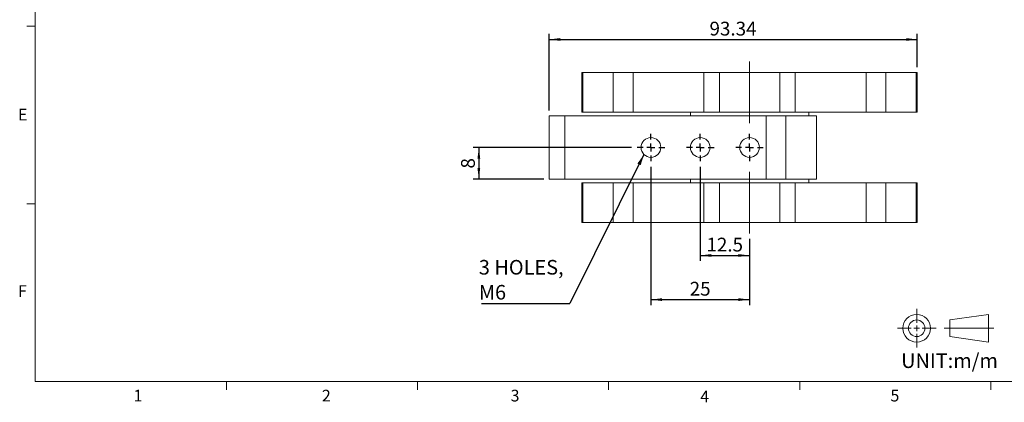
# Model space of a CAD drawing. Units: millimetres. Extents: x 8 to 405, y 6 to 286.
# Drawn here: x 8 to 258, y 6 to 103 of the extents above; entities that cross this region are included whole.
import ezdxf

# ---------------------------------------------------------------- set-up
doc = ezdxf.new("R2010")
doc.units = ezdxf.units.MM
doc.header["$LTSCALE"] = 1.4
doc.linetypes.add('CENTERX2', pattern=[20.32, 12.7, -2.54, 2.54, -2.54])
doc.layers.add('DIM', color=7, linetype='Continuous')
doc.styles.add('SLDTEXTSTYLE0', font='TXT', dxfattribs={"width": 0.605})
doc.dimstyles.new('SLDDIMSTYLE2', dxfattribs={"dimtxt": 3.5, "dimasz": 2.8, "dimexe": 0, "dimexo": 0.0625, "dimgap": 0.875, "dimtad": 1, "dimrnd": 1e-09, "dimzin": 12, "dimdsep": 46, "dimtxsty": 'SLDTEXTSTYLE0', "dimsah": 1, "dimcen": 0.09, "dimadec": 0, "dimazin": 3, "dimtfac": 1, "dimtofl": 0, "dimtmove": 0, "dimatfit": 3, "dimfxl": 1, "dimfrac": 2, "dimtolj": 1, "dimtzin": 12, "dimarcsym": 0})
doc.dimstyles.new('SLDDIMSTYLE4', dxfattribs={"dimtxt": 0.18, "dimasz": 2.8, "dimexe": 0, "dimexo": 0.0625, "dimgap": 0, "dimtad": 0, "dimtih": 1, "dimtoh": 1, "dimdec": 0, "dimrnd": 1e-09, "dimzin": 0, "dimdsep": 46, "dimtxsty": 'Standard', "dimsah": 1, "dimcen": 0.09, "dimadec": 0, "dimazin": 0, "dimtfac": 2.8, "dimtdec": 0, "dimtofl": 0, "dimtmove": 0, "dimatfit": 3, "dimfxl": 1, "dimfrac": 2, "dimtolj": 1, "dimtzin": 0, "dimarcsym": 0})

# ---------------------------------------------------------------- blocks, each defined once
blk = doc.blocks.new('_D_19')
at = {"layer": 'DIM'}
for p, q in [((142.51, 80.15), (142.51, 99.55)), ((142.51, 98.15), (235.85, 98.15)), ((235.85, 91.15), (235.85, 99.55))]:
    blk.add_line(p, q, dxfattribs=at)
for points in [[(142.51, 98.15), (145.31, 97.8), (145.31, 98.5)], [(235.85, 98.15), (233.05, 98.5), (233.05, 97.8)]]:
    blk.add_solid(points, dxfattribs=at)
at = {"layer": 'DIM', "insert": (183.17, 102.66), "char_height": 3.5, "attachment_point": 1, "style": 'SLDTEXTSTYLE0'}
blk.add_mtext('93.34', dxfattribs=at)
blk = doc.blocks.new('_D_20')
at = {"layer": 'DIM'}
for p, q in [((163.41, 70.75), (123.27, 70.75)), ((124.67, 70.75), (124.67, 62.75)), ((141.11, 62.75), (123.27, 62.75))]:
    blk.add_line(p, q, dxfattribs=at)
for points in [[(124.67, 70.75), (124.32, 67.95), (125.02, 67.95)], [(124.67, 62.75), (125.02, 65.55), (124.32, 65.55)]]:
    blk.add_solid(points, dxfattribs=at)
at = {"layer": 'DIM', "insert": (120.16, 65.41), "char_height": 3.5, "attachment_point": 1, "rotation": 90, "style": 'SLDTEXTSTYLE0'}
blk.add_mtext('8', dxfattribs=at)
blk = doc.blocks.new('_D_21')
at = {"layer": 'DIM'}
for p, q in [((180.81, 65.85), (180.81, 41.95)), ((193.31, 47.55), (193.31, 41.95)), ((180.81, 43.35), (193.31, 43.35))]:
    blk.add_line(p, q, dxfattribs=at)
for points in [[(180.81, 43.35), (183.61, 43), (183.61, 43.7)], [(193.31, 43.35), (190.51, 43.7), (190.51, 43)]]:
    blk.add_solid(points, dxfattribs=at)
at = {"layer": 'DIM', "insert": (182.39, 47.86), "char_height": 3.5, "attachment_point": 1, "style": 'SLDTEXTSTYLE0'}
blk.add_mtext('12.5', dxfattribs=at)
blk = doc.blocks.new('_D_22')
at = {"layer": 'DIM'}
for p, q in [((168.31, 65.85), (168.31, 30.75)), ((193.31, 47.55), (193.31, 30.75)), ((168.31, 32.15), (193.31, 32.15))]:
    blk.add_line(p, q, dxfattribs=at)
for points in [[(168.31, 32.15), (171.11, 31.8), (171.11, 32.5)], [(193.31, 32.15), (190.51, 32.5), (190.51, 31.8)]]:
    blk.add_solid(points, dxfattribs=at)
at = {"layer": 'DIM', "insert": (178.14, 36.66), "char_height": 3.5, "attachment_point": 1, "style": 'SLDTEXTSTYLE0'}
blk.add_mtext('25', dxfattribs=at)
blk = doc.blocks.new('SW_NOTE_4')
at = {"layer": 'DIM', "color": 0}
blk.add_line((-22.39, 0), (0, 0), dxfattribs=at)
at = {"layer": 'DIM', "color": 0, "char_height": 3.704, "attachment_point": 1, "style": 'SLDTEXTSTYLE0'}
for s, insert in [('3 HOLES,', (-23.04, 11.03)), ('M6', (-23.04, 4.69))]:
    blk.add_mtext(s, dxfattribs=dict(at, insert=insert))
blk = doc.blocks.new('SW_CENTERMARKSYMBOL_10')
at = {"layer": 'DIM', "color": 0}
for p, q in [((0, 2), (0, 3.5)), ((-2, 0), (-3.5, 0)), ((0, 0), (-1, 0)), ((0, 0), (0, 1)), ((0, 0), (0, -1)), ((0, 0), (1, 0)), ((2, 0), (3.5, 0)), ((0, -2), (0, -3.5))]:
    blk.add_line(p, q, dxfattribs=at)
blk = doc.blocks.new('SW_CENTERMARKSYMBOL_11')
at = {"layer": 'DIM', "color": 0}
for p, q in [((0, 2), (0, 3.5)), ((-2, 0), (-3.5, 0)), ((0, 0), (-1, 0)), ((0, 0), (0, 1)), ((0, 0), (0, -1)), ((0, 0), (1, 0)), ((2, 0), (3.5, 0)), ((0, -2), (0, -3.5))]:
    blk.add_line(p, q, dxfattribs=at)
blk = doc.blocks.new('SW_CENTERMARKSYMBOL_12')
at = {"layer": 'DIM', "color": 0}
for p, q in [((0, 2), (0, 3.5)), ((-2, 0), (-3.5, 0)), ((0, 0), (-1, 0)), ((0, 0), (0, 1)), ((0, 0), (0, -1)), ((0, 0), (1, 0)), ((2, 0), (3.5, 0)), ((0, -2), (0, -3.5))]:
    blk.add_line(p, q, dxfattribs=at)

msp = doc.modelspace()

# ---------------------------------------------------------------- linework, layer by layer
at = {"color": 7, "linetype": 'Continuous', "lineweight": 0}
for p, q in [((12.167, 281.921), (12.167, 11.361)), ((235.703, 29.784), (235.703, 26.284)), ((253.903, 28.384), (244.103, 26.984)), ((253.903, 21.384), (253.903, 28.384)), ((235.703, 25.584), (235.703, 24.184)), ((244.103, 26.984), (244.103, 22.784)), ((230.803, 24.884), (234.303, 24.884)), ((235.003, 24.884), (236.403, 24.884)), ((235.703, 23.484), (235.703, 19.984)), ((237.103, 24.884), (240.603, 24.884)), ((242.703, 24.884), (255.303, 24.884)), ((244.103, 22.784), (253.903, 21.384)), ((12.167, 11.361), (399.967, 11.361))]:
    msp.add_line(p, q, dxfattribs=at)
at = {"color": 7, "linetype": 'Continuous', "lineweight": 15}
for p, q in [((12.167, 101.549), (10.067, 101.549)), ((150.776, 89.749), (150.776, 79.749)), ((151.083, 89.749), (150.776, 89.749)), ((151.083, 89.749), (151.083, 79.749)), ((158.739, 89.749), (151.083, 89.749)), ((158.739, 89.749), (158.739, 79.749)), ((158.739, 89.749), (163.764, 89.749)), ((163.764, 89.749), (163.764, 79.749)), ((163.764, 89.749), (181.711, 89.749)), ((181.143, 89.774), (181.143, 89.749)), ((181.711, 89.749), (181.711, 79.749)), ((185.659, 89.749), (181.711, 89.749)), ((182.614, 89.774), (182.614, 89.749)), ((182.666, 89.774), (182.666, 89.749)), ((184.829, 89.749), (184.829, 89.774)), ((185.659, 89.749), (185.659, 79.749)), ((200.969, 89.749), (185.659, 89.749)), ((200.969, 89.749), (200.969, 79.749)), ((200.969, 89.749), (204.918, 89.749)), ((201.911, 89.774), (201.911, 89.749)), ((204.085, 89.774), (204.085, 89.749)), ((204.918, 89.749), (204.918, 79.749)), ((204.918, 89.749), (222.864, 89.749)), ((205.768, 89.749), (205.768, 89.774)), ((205.823, 89.749), (205.823, 89.774)), ((222.864, 89.749), (222.864, 79.749)), ((227.889, 89.749), (222.864, 89.749)), ((227.889, 89.749), (227.889, 79.749)), ((235.545, 89.749), (227.889, 89.749)), ((235.545, 89.749), (235.545, 79.749)), ((235.545, 89.749), (235.853, 89.749)), ((235.853, 79.749), (235.853, 89.749)), ((142.514, 62.749), (142.514, 78.749)), ((142.514, 78.749), (146.514, 78.749)), ((146.514, 62.749), (146.514, 78.749)), ((146.514, 78.749), (197.514, 78.749)), ((151.083, 79.749), (150.776, 79.749)), ((158.739, 79.749), (151.083, 79.749)), ((158.739, 79.749), (163.764, 79.749)), ((163.764, 79.749), (181.711, 79.749)), ((178.314, 79.749), (178.314, 78.749)), ((185.659, 79.749), (181.711, 79.749)), ((200.969, 79.749), (185.659, 79.749)), ((197.514, 62.749), (197.514, 78.749)), ((197.514, 78.749), (202.514, 78.749)), ((200.969, 79.749), (204.918, 79.749)), ((202.514, 62.749), (202.514, 78.749)), ((202.514, 78.749), (210.314, 78.749)), ((204.918, 79.749), (222.864, 79.749)), ((208.314, 78.749), (208.314, 79.749)), ((210.314, 62.749), (210.314, 78.749)), ((227.889, 79.749), (222.864, 79.749)), ((235.545, 79.749), (227.889, 79.749)), ((235.545, 79.749), (235.853, 79.749)), ((142.514, 62.749), (146.514, 62.749)), ((146.514, 62.749), (197.514, 62.749)), ((178.314, 62.749), (178.314, 61.749)), ((197.514, 62.749), (202.514, 62.749)), ((202.514, 62.749), (210.314, 62.749)), ((208.314, 61.749), (208.314, 62.749)), ((150.776, 61.749), (150.776, 51.749)), ((151.083, 61.749), (150.776, 61.749)), ((151.083, 51.749), (151.083, 61.749)), ((151.083, 61.749), (158.739, 61.749)), ((158.739, 51.749), (158.739, 61.749)), ((158.739, 61.749), (163.764, 61.749)), ((163.764, 51.749), (163.764, 61.749)), ((181.711, 61.749), (163.764, 61.749)), ((181.711, 51.749), (181.711, 61.749)), ((185.659, 61.749), (181.711, 61.749)), ((185.659, 51.749), (185.659, 61.749)), ((185.659, 61.749), (200.969, 61.749)), ((200.969, 51.749), (200.969, 61.749)), ((200.969, 61.749), (204.918, 61.749)), ((204.918, 51.749), (204.918, 61.749)), ((222.864, 61.749), (204.918, 61.749)), ((222.864, 51.749), (222.864, 61.749)), ((227.889, 61.749), (222.864, 61.749)), ((227.889, 51.749), (227.889, 61.749)), ((227.889, 61.749), (235.545, 61.749)), ((235.545, 51.749), (235.545, 61.749)), ((235.545, 61.749), (235.853, 61.749)), ((235.853, 51.749), (235.853, 61.749)), ((12.167, 56.455), (10.067, 56.455)), ((151.083, 51.749), (150.776, 51.749)), ((151.083, 51.749), (158.739, 51.749)), ((158.739, 51.749), (163.764, 51.749)), ((181.711, 51.749), (163.764, 51.749)), ((180.805, 51.749), (180.805, 51.724)), ((180.86, 51.749), (180.86, 51.724)), ((185.659, 51.749), (181.711, 51.749)), ((182.543, 51.724), (182.543, 51.749)), ((184.718, 51.724), (184.718, 51.749)), ((185.659, 51.749), (200.969, 51.749)), ((200.969, 51.749), (204.918, 51.749)), ((201.799, 51.749), (201.799, 51.724)), ((203.962, 51.724), (203.962, 51.749)), ((204.015, 51.724), (204.015, 51.749)), ((222.864, 51.749), (204.918, 51.749)), ((205.485, 51.724), (205.485, 51.749)), ((227.889, 51.749), (222.864, 51.749)), ((227.889, 51.749), (235.545, 51.749)), ((235.545, 51.749), (235.853, 51.749)), ((60.642, 11.361), (60.642, 9.261)), ((109.117, 11.361), (109.117, 9.261)), ((157.592, 11.361), (157.592, 9.261)), ((206.067, 11.361), (206.067, 9.261)), ((254.542, 11.361), (254.542, 9.261))]:
    msp.add_line(p, q, dxfattribs=at)
for centre in [(168.314, 70.749), (180.814, 70.749), (193.314, 70.749)]:
    msp.add_circle(centre, 2.5, dxfattribs=at)
at = {"color": 7, "linetype": 'Continuous', "lineweight": 0}
for radius in [3.5, 2.1]:
    msp.add_circle((235.703, 24.884), radius, dxfattribs=at)
at = {"layer": 'DIM', "linetype": 'CENTERX2', "lineweight": 0}
for p, q in [((193.314, 76.949), (193.314, 92.549)), ((193.314, 48.949), (193.314, 64.549))]:
    msp.add_line(p, q, dxfattribs=at)

# ---------------------------------------------------------------- block references
at = {"layer": 'DIM'}
for name, p in [('SW_CENTERMARKSYMBOL_10', (168.314, 70.749)), ('SW_CENTERMARKSYMBOL_11', (180.814, 70.749)), ('SW_CENTERMARKSYMBOL_12', (193.314, 70.749)), ('SW_NOTE_4', (147.711, 31.183))]:
    msp.add_blockref(name, p, dxfattribs=at)

# ---------------------------------------------------------------- texts
at = {"color": 7, "linetype": 'Continuous', "lineweight": 0, "attachment_point": 1, "style": 'SLDTEXTSTYLE0'}
for s, insert, char_height in [('E', (7.827, 80.578), 2.963), ('F', (7.827, 35.797), 2.963), ('UNIT:m/m', (231.76, 18.509), 3.7042), ('1', (37.114, 9.273), 2.963), ('2', (84.874, 9.273), 2.963), ('3', (132.731, 9.273), 2.963), ('4', (180.825, 9.057), 2.963), ('5', (229.053, 9.273), 2.963)]:
    msp.add_mtext(s, dxfattribs=dict(at, insert=insert, char_height=char_height))

# ---------------------------------------------------------------- dimensions: what is measured, and where the dimension line sits
at = {"layer": 'DIM'}
for base, p1, p2, picture, middle in [((235.853, 98.149), (142.514, 78.749), (235.853, 89.749), '_D_19', (189.183, 98.149)), ((193.314, 32.149), (168.314, 67.249), (193.314, 48.949), '_D_22', (180.814, 32.149)), ((193.314, 43.349), (180.814, 67.249), (193.314, 48.949), '_D_21', (187.064, 43.349))]:
    dim = msp.add_linear_dim(base=base, p1=p1, p2=p2, dimstyle='SLDDIMSTYLE2', dxfattribs=at)
    dim.commit()
    dim.dimension.update_dxf_attribs({"geometry": picture, "text_midpoint": middle, "dimtype": 160})
dim = msp.add_linear_dim(base=(124.674, 62.749), p1=(164.814, 70.749), p2=(142.514, 62.749), angle=90, dimstyle='SLDDIMSTYLE2', dxfattribs=at)
dim.commit()
dim.dimension.update_dxf_attribs({"geometry": '_D_20', "text_midpoint": (124.674, 66.749), "dimtype": 160})

# ---------------------------------------------------------------- leaders
msp.add_leader([(166.545, 68.983), (147.711, 31.183)], dimstyle='SLDDIMSTYLE4', dxfattribs=at)

doc.saveas('drawing.dxf')
